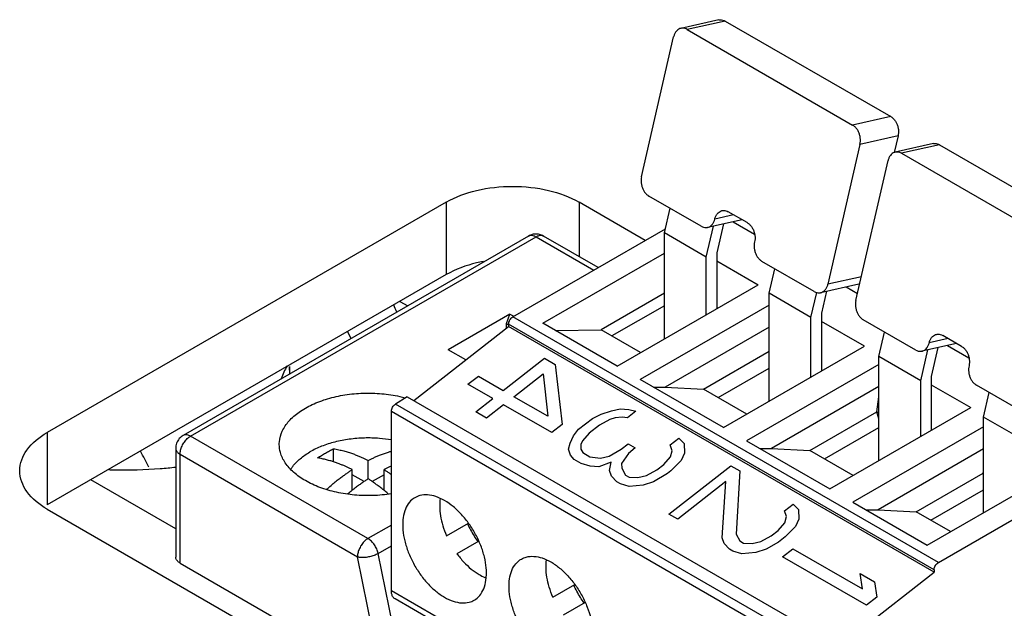
# Model space of a CAD drawing. Units: inches. Extents: x 1.6 to 20.1, y 1.6 to 16.
# Drawn here: x 17.8 to 17.9, y 14.6 to 14.6 of the extents above; entities that cross this region are included whole.
import ezdxf

# ---------------------------------------------------------------- set-up
doc = ezdxf.new("R2010")
doc.units = ezdxf.units.IN
doc.header["$LTSCALE"] = 1.21
doc.header["$MEASUREMENT"] = 0
doc.layers.get('0').update_dxf_attribs({"linetype": 'CONTINUOUS'})

msp = doc.modelspace()

# ---------------------------------------------------------------- linework, layer by layer
at = {"color": 7, "linetype": 'Continuous'}
for p, q in [((17.87586, 14.64104), (17.87165, 14.6401)), ((17.87656, 14.64092), (17.87234, 14.63997)), ((17.87656, 14.64092), (17.89489, 14.63034)), ((17.87234, 14.63997), (17.89067, 14.62939)), ((17.86728, 14.62366), (17.87084, 14.63917)), ((17.89489, 14.63034), (17.89067, 14.62939)), ((17.89571, 14.62819), (17.89149, 14.62725)), ((17.89571, 14.62819), (17.89528, 14.62634)), ((17.89149, 14.62725), (17.88793, 14.61174)), ((17.89962, 14.62733), (17.8954, 14.62638)), ((17.90031, 14.6272), (17.8961, 14.62626)), ((17.90031, 14.6272), (17.91864, 14.61662)), ((17.89104, 14.60995), (17.8946, 14.62545)), ((17.8961, 14.62626), (17.91443, 14.61568)), ((17.8739, 14.61817), (17.8681, 14.62151)), ((17.84564, 14.62084), (17.84564, 14.61281)), ((17.86037, 14.62084), (17.86037, 14.61481)), ((17.86982, 14.61744), (17.87045, 14.62016)), ((17.87843, 14.6189), (17.8746, 14.61804)), ((17.87749, 14.61944), (17.8754, 14.61897)), ((17.87899, 14.61857), (17.8769, 14.61978)), ((17.85303, 14.60813), (17.86993, 14.61789)), ((17.87446, 14.61476), (17.87525, 14.61819)), ((17.87636, 14.61844), (17.87562, 14.61523)), ((17.87744, 14.61868), (17.87981, 14.61731)), ((17.85478, 14.61709), (17.8165, 14.59499)), ((17.81732, 14.59491), (17.8556, 14.61701)), ((17.8556, 14.61701), (17.862, 14.61331)), ((17.86249, 14.61359), (17.85642, 14.61709)), ((17.86982, 14.6057), (17.86982, 14.61744)), ((17.87446, 14.61476), (17.86982, 14.61744)), ((17.85635, 14.60742), (17.86982, 14.6152)), ((17.87446, 14.60838), (17.87446, 14.61476)), ((17.87562, 14.61523), (17.87562, 14.60905)), ((17.87562, 14.61433), (17.8802, 14.61169)), ((17.88643, 14.61093), (17.88063, 14.61428)), ((17.88142, 14.61074), (17.88205, 14.61346)), ((17.84564, 14.61281), (17.80144, 14.58729)), ((17.89164, 14.61257), (17.88793, 14.61174)), ((17.86457, 14.60267), (17.8802, 14.61169)), ((17.89135, 14.61176), (17.88713, 14.61081)), ((17.88997, 14.61145), (17.89122, 14.61072)), ((17.86982, 14.61074), (17.86281, 14.60669)), ((17.88142, 14.59879), (17.88142, 14.61074)), ((17.88606, 14.60806), (17.88142, 14.61074)), ((17.88606, 14.60806), (17.8867, 14.61082)), ((17.88778, 14.61096), (17.88722, 14.60853)), ((17.84052, 14.60985), (17.84139, 14.60936)), ((17.86982, 14.60937), (17.86399, 14.60601)), ((17.88142, 14.60943), (17.86714, 14.60119)), ((17.85271, 14.60843), (17.84587, 14.60448)), ((17.85231, 14.60739), (17.85271, 14.60843)), ((17.85271, 14.60843), (17.85313, 14.60819)), ((17.90017, 14.58091), (17.85303, 14.60813)), ((17.88606, 14.60147), (17.88606, 14.60806)), ((17.88722, 14.60853), (17.88722, 14.60213)), ((17.84205, 14.59885), (17.85256, 14.60706)), ((17.85231, 14.60686), (17.85231, 14.60739)), ((17.85231, 14.60739), (17.85256, 14.60724)), ((17.85256, 14.60732), (17.85256, 14.60706)), ((17.8997, 14.58011), (17.85256, 14.60732)), ((17.8997, 14.57984), (17.85256, 14.60706)), ((17.86457, 14.60267), (17.85635, 14.60742)), ((17.88142, 14.60699), (17.86991, 14.60035)), ((17.89198, 14.60488), (17.88722, 14.60763)), ((17.89766, 14.60445), (17.89186, 14.6078)), ((17.83472, 14.6065), (17.83508, 14.60572)), ((17.85774, 14.60661), (17.86281, 14.60669)), ((17.86717, 14.60417), (17.86281, 14.60669)), ((17.89358, 14.60372), (17.8942, 14.60645)), ((17.90275, 14.60486), (17.90066, 14.60606)), ((17.87636, 14.59586), (17.89198, 14.60488)), ((17.90218, 14.60518), (17.89836, 14.60433)), ((17.90125, 14.60573), (17.89916, 14.60526)), ((17.90012, 14.60472), (17.89938, 14.60151)), ((17.9012, 14.60496), (17.90356, 14.6036)), ((17.84782, 14.60336), (17.84587, 14.60448)), ((17.87416, 14.60013), (17.88142, 14.60433)), ((17.89358, 14.5922), (17.89358, 14.60372)), ((17.89822, 14.60104), (17.89358, 14.60372)), ((17.89822, 14.60104), (17.89901, 14.60447)), ((17.82829, 14.60264), (17.82829, 14.60179)), ((17.89358, 14.60284), (17.87892, 14.59438)), ((17.87577, 14.5992), (17.88142, 14.60246)), ((17.89938, 14.60151), (17.89938, 14.59555)), ((17.87636, 14.59586), (17.86714, 14.60119)), ((17.8686, 14.60034), (17.86991, 14.60035)), ((17.86991, 14.60035), (17.87416, 14.60013)), ((17.89358, 14.6004), (17.8817, 14.59354)), ((17.89822, 14.59488), (17.89822, 14.60104)), ((17.89938, 14.60061), (17.90377, 14.59808)), ((17.91019, 14.59722), (17.90439, 14.60057)), ((17.84131, 14.59928), (17.84002, 14.59846)), ((17.84131, 14.59928), (17.88845, 14.57206)), ((17.87896, 14.59736), (17.87416, 14.60013)), ((17.89337, 14.59762), (17.89358, 14.59927)), ((17.90518, 14.59702), (17.9058, 14.59975)), ((17.88716, 14.57125), (17.84002, 14.59846)), ((17.83957, 14.57778), (17.83957, 14.59767)), ((17.83957, 14.59767), (17.88671, 14.57045)), ((17.88595, 14.59333), (17.89337, 14.59762)), ((17.88814, 14.58906), (17.90377, 14.59808)), ((17.89358, 14.59683), (17.89337, 14.59762)), ((17.89358, 14.59749), (17.89337, 14.59762)), ((17.90518, 14.58643), (17.90518, 14.59702)), ((17.90982, 14.59435), (17.90518, 14.59702)), ((17.80144, 14.59532), (17.80144, 14.58729)), ((17.83698, 14.58356), (17.81732, 14.59491)), ((17.88756, 14.5924), (17.89358, 14.59587)), ((17.90518, 14.59593), (17.89071, 14.58758)), ((17.87892, 14.59438), (17.88814, 14.58906)), ((17.81568, 14.59357), (17.81568, 14.58151)), ((17.81616, 14.58084), (17.81616, 14.5929)), ((17.81616, 14.5929), (17.83582, 14.58155)), ((17.83317, 14.59206), (17.83317, 14.59352)), ((17.88038, 14.59354), (17.8817, 14.59354)), ((17.8817, 14.59354), (17.88595, 14.59333)), ((17.89074, 14.59056), (17.88595, 14.59333)), ((17.90518, 14.59349), (17.89349, 14.58674)), ((17.90017, 14.58091), (17.92151, 14.59323)), ((17.837, 14.59018), (17.837, 14.59222)), ((17.89894, 14.58283), (17.91456, 14.59185)), ((17.83523, 14.5889), (17.83523, 14.5912)), ((17.83654, 14.58988), (17.83523, 14.59063)), ((17.83876, 14.59063), (17.83745, 14.58988)), ((17.83876, 14.5889), (17.83876, 14.5912)), ((17.89773, 14.58653), (17.90515, 14.59081)), ((17.90515, 14.59081), (17.90518, 14.59101)), ((17.90518, 14.59072), (17.90515, 14.59081)), ((17.90518, 14.5908), (17.90515, 14.59081)), ((17.89934, 14.58559), (17.90518, 14.58896)), ((17.89071, 14.58758), (17.89894, 14.58283)), ((17.89217, 14.58674), (17.89349, 14.58674)), ((17.89349, 14.58674), (17.89773, 14.58653)), ((17.90153, 14.58433), (17.89773, 14.58653)), ((17.83957, 14.58506), (17.83698, 14.58356)), ((17.84569, 14.58387), (17.84811, 14.58527)), ((17.84925, 14.58327), (17.84683, 14.58188)), ((17.8381, 14.58192), (17.83957, 14.58277)), ((17.83973, 14.57393), (17.8381, 14.58192)), ((17.81616, 14.58084), (17.90812, 14.52775)), ((17.83768, 14.57244), (17.83582, 14.58155)), ((17.88891, 14.57141), (17.8997, 14.57984)), ((17.8997, 14.58011), (17.8997, 14.57984)), ((17.88671, 14.55056), (17.83957, 14.57778)), ((17.85747, 14.57706), (17.8599, 14.57846)), ((17.88712, 14.54966), (17.83998, 14.57688)), ((17.86104, 14.57647), (17.85862, 14.57507))]:
    msp.add_line(p, q, dxfattribs=at)
at = {"color": 3, "linetype": 'Continuous'}
for p, q in [((17.84564, 14.62084), (17.80144, 14.59532)), ((17.8677, 14.6166), (17.86037, 14.62084)), ((17.81568, 14.58464), (17.80627, 14.59008)), ((17.80144, 14.58682), (17.90456, 14.52728))]:
    msp.add_line(p, q, dxfattribs=at)
at = {"color": 4, "linetype": 'Continuous'}
for p, q in [((17.85197, 14.59997), (17.85654, 14.60354)), ((17.85654, 14.60354), (17.85772, 14.60285)), ((17.85772, 14.60285), (17.85849, 14.59621)), ((17.84806, 14.60067), (17.84921, 14.60156)), ((17.84921, 14.60156), (17.85197, 14.59997)), ((17.85315, 14.59928), (17.85639, 14.60181)), ((17.85639, 14.60181), (17.85691, 14.59712)), ((17.85083, 14.59908), (17.84806, 14.60067)), ((17.85691, 14.59712), (17.85315, 14.59928)), ((17.84892, 14.59759), (17.85083, 14.59908)), ((17.85201, 14.59839), (17.85011, 14.59691)), ((17.85734, 14.59531), (17.85201, 14.59839)), ((17.85011, 14.59691), (17.84892, 14.59759)), ((17.86184, 14.59686), (17.8628, 14.59734)), ((17.8628, 14.59734), (17.86395, 14.59771)), ((17.86395, 14.59771), (17.86492, 14.59792)), ((17.86492, 14.59792), (17.86589, 14.59788)), ((17.86667, 14.59769), (17.86572, 14.59694)), ((17.86589, 14.59788), (17.86667, 14.59769)), ((17.85849, 14.59621), (17.85734, 14.59531)), ((17.86031, 14.59567), (17.86184, 14.59686)), ((17.86263, 14.59614), (17.86149, 14.59525)), ((17.86378, 14.59677), (17.86263, 14.59614)), ((17.86436, 14.59695), (17.86378, 14.59677)), ((17.86514, 14.59702), (17.86436, 14.59695)), ((17.86572, 14.59694), (17.86514, 14.59702)), ((17.85938, 14.59414), (17.85975, 14.59496)), ((17.85975, 14.59496), (17.86031, 14.59567)), ((17.86149, 14.59525), (17.86074, 14.59439)), ((17.85921, 14.59346), (17.85938, 14.59414)), ((17.86074, 14.59439), (17.86055, 14.59398)), ((17.86055, 14.59398), (17.86057, 14.59345)), ((17.86504, 14.59346), (17.8658, 14.59405)), ((17.8658, 14.59405), (17.86659, 14.5936)), ((17.87047, 14.59394), (17.87142, 14.59469)), ((17.87068, 14.5933), (17.87047, 14.59394)), ((17.87142, 14.59469), (17.87202, 14.59408)), ((17.87202, 14.59408), (17.87205, 14.59303)), ((17.85942, 14.59282), (17.85921, 14.59346)), ((17.85982, 14.59233), (17.85942, 14.59282)), ((17.86057, 14.59345), (17.86077, 14.59308)), ((17.86077, 14.59308), (17.86156, 14.59262)), ((17.8637, 14.59268), (17.86504, 14.59346)), ((17.86583, 14.593), (17.86508, 14.59188)), ((17.86659, 14.5936), (17.86583, 14.593)), ((17.8705, 14.59263), (17.87068, 14.5933)), ((17.87205, 14.59303), (17.87168, 14.59221)), ((17.86061, 14.59188), (17.85982, 14.59233)), ((17.86159, 14.59157), (17.86061, 14.59188)), ((17.86156, 14.59262), (17.86273, 14.59246)), ((17.86391, 14.59204), (17.86256, 14.59152)), ((17.86273, 14.59246), (17.8637, 14.59268)), ((17.86374, 14.5911), (17.86391, 14.59204)), ((17.86508, 14.59188), (17.86509, 14.59136)), ((17.86899, 14.59118), (17.86975, 14.59177)), ((17.86975, 14.59177), (17.8705, 14.59263)), ((17.87032, 14.58627), (17.87717, 14.59162)), ((17.87168, 14.59221), (17.87055, 14.59105)), ((17.87717, 14.59162), (17.87816, 14.59105)), ((17.86256, 14.59152), (17.86159, 14.59157)), ((17.86395, 14.59046), (17.86374, 14.5911)), ((17.86509, 14.59136), (17.8655, 14.5906)), ((17.8655, 14.5906), (17.8659, 14.59038)), ((17.86687, 14.59033), (17.86784, 14.59055)), ((17.86784, 14.59055), (17.86899, 14.59118)), ((17.87016, 14.59076), (17.86863, 14.58983)), ((17.87055, 14.59105), (17.87016, 14.59076)), ((17.87816, 14.59105), (17.87776, 14.58404)), ((17.86455, 14.58986), (17.86395, 14.59046)), ((17.86495, 14.58963), (17.86455, 14.58986)), ((17.86593, 14.58932), (17.86495, 14.58963)), ((17.8659, 14.59038), (17.86687, 14.59033)), ((17.86748, 14.58946), (17.86593, 14.58932)), ((17.86863, 14.58983), (17.86748, 14.58946)), ((17.87664, 14.58987), (17.8713, 14.5857)), ((17.87622, 14.58364), (17.87664, 14.58987)), ((17.88314, 14.58663), (17.88409, 14.58737)), ((17.88409, 14.58737), (17.88469, 14.58677)), ((17.8713, 14.5857), (17.87032, 14.58627)), ((17.88335, 14.58599), (17.88314, 14.58663)), ((17.88469, 14.58677), (17.88472, 14.58572)), ((17.88242, 14.58446), (17.88317, 14.58532)), ((17.88317, 14.58532), (17.88335, 14.58599)), ((17.88472, 14.58572), (17.88435, 14.58489)), ((17.87776, 14.58404), (17.87817, 14.58329)), ((17.88166, 14.58386), (17.88242, 14.58446)), ((17.88435, 14.58489), (17.88321, 14.58374)), ((17.87643, 14.583), (17.87622, 14.58364)), ((17.87703, 14.5824), (17.87643, 14.583)), ((17.87817, 14.58329), (17.87857, 14.58306)), ((17.87857, 14.58306), (17.87954, 14.58302)), ((17.87954, 14.58302), (17.88051, 14.58323)), ((17.88051, 14.58323), (17.88166, 14.58386)), ((17.88245, 14.58315), (17.88111, 14.58237)), ((17.88321, 14.58374), (17.88245, 14.58315)), ((17.87742, 14.58217), (17.87703, 14.5824)), ((17.8784, 14.58186), (17.87742, 14.58217)), ((17.87996, 14.582), (17.8784, 14.58186)), ((17.88111, 14.58237), (17.87996, 14.582)), ((17.88292, 14.58154), (17.88406, 14.58243)), ((17.88406, 14.58243), (17.89176, 14.57799)), ((17.8922, 14.57618), (17.88292, 14.58154)), ((17.89176, 14.57799), (17.89152, 14.57968)), ((17.89152, 14.57968), (17.8931, 14.57876)), ((17.8931, 14.57876), (17.89334, 14.57707)), ((17.89334, 14.57707), (17.8922, 14.57618))]:
    msp.add_line(p, q, dxfattribs=at)
at = {"color": 7, "linetype": 'Continuous'}
for points, knots in [([(17.87586, 14.64104), (17.87591, 14.64105), (17.87606, 14.64107), (17.8763, 14.64104), (17.87648, 14.64097), (17.87656, 14.64092)], [0, 0, 0, 0, 0.0001620072, 0.0004350647, 0.000723979, 0.000723979, 0.000723979, 0.000723979]), ([(17.87165, 14.6401), (17.87161, 14.64009), (17.87149, 14.64006), (17.8713, 14.63995), (17.87109, 14.63974), (17.87094, 14.63948), (17.87087, 14.63927), (17.87084, 14.63917)], [0, 0, 0, 0, 0.000102391, 0.000373264, 0.000656685, 0.000963849, 0.001292403, 0.001292403, 0.001292403, 0.001292403]), ([(17.87234, 14.63997), (17.87226, 14.64002), (17.87209, 14.6401), (17.87184, 14.64013), (17.8717, 14.64011), (17.87165, 14.6401)], [0, 0, 0, 0, 0.0002889143, 0.0005619718, 0.0007239789, 0.0007239789, 0.0007239789, 0.0007239789]), ([(17.89489, 14.63034), (17.89498, 14.63029), (17.89515, 14.63015), (17.89537, 14.6299), (17.89555, 14.6296), (17.89568, 14.62926), (17.89575, 14.6289), (17.89576, 14.62854), (17.89573, 14.6283), (17.89571, 14.62819)], [0, 0, 0, 0, 0.000311003, 0.00064575, 0.000996208, 0.001361822, 0.00172738, 0.002090484, 0.002438622, 0.002438622, 0.002438622, 0.002438622]), ([(17.89149, 14.62725), (17.89152, 14.62736), (17.89155, 14.6276), (17.89153, 14.62796), (17.89146, 14.62831), (17.89133, 14.62865), (17.89115, 14.62896), (17.89093, 14.62921), (17.89076, 14.62934), (17.89067, 14.62939)], [0, 0, 0, 0, 0.000348138, 0.000711242, 0.0010768, 0.001442414, 0.001792872, 0.002127618, 0.002438622, 0.002438622, 0.002438622, 0.002438622]), ([(17.89962, 14.62733), (17.89967, 14.62734), (17.89981, 14.62736), (17.90006, 14.62733), (17.90023, 14.62725), (17.90031, 14.6272)], [0, 0, 0, 0, 0.0001620071, 0.0004350647, 0.000723979, 0.000723979, 0.000723979, 0.000723979]), ([(17.8954, 14.62638), (17.89537, 14.62637), (17.89525, 14.62634), (17.89505, 14.62623), (17.89485, 14.62603), (17.89469, 14.62576), (17.89462, 14.62556), (17.8946, 14.62545)], [0, 0, 0, 0, 0.000102391, 0.000373264, 0.000656685, 0.000963849, 0.001292403, 0.001292403, 0.001292403, 0.001292403]), ([(17.8961, 14.62626), (17.89602, 14.62631), (17.89584, 14.62638), (17.8956, 14.62641), (17.89545, 14.62639), (17.8954, 14.62638)], [0, 0, 0, 0, 0.0002889143, 0.0005619718, 0.000723979, 0.000723979, 0.000723979, 0.000723979]), ([(17.86728, 14.62366), (17.86726, 14.62355), (17.86723, 14.62331), (17.86724, 14.62295), (17.86732, 14.62259), (17.86744, 14.62225), (17.86762, 14.62195), (17.86784, 14.6217), (17.86801, 14.62157), (17.8681, 14.62151)], [0, 0, 0, 0, 0.000348138, 0.000711242, 0.0010768, 0.001442414, 0.001792872, 0.002127618, 0.002438622, 0.002438622, 0.002438622, 0.002438622]), ([(17.8746, 14.61804), (17.87464, 14.61805), (17.87476, 14.61808), (17.87495, 14.61819), (17.87516, 14.6184), (17.87531, 14.61866), (17.87538, 14.61887), (17.8754, 14.61897)], [0, 0, 0, 0, 0.000102391, 0.000373264, 0.000656685, 0.000963849, 0.001292404, 0.001292404, 0.001292404, 0.001292404]), ([(17.8754, 14.61897), (17.87543, 14.61908), (17.87549, 14.61928), (17.87565, 14.61955), (17.87586, 14.61976), (17.87605, 14.61986), (17.87617, 14.6199), (17.8762, 14.6199)], [0, 0, 0, 0, 0.000328555, 0.000635719, 0.000919139, 0.001190013, 0.001292403, 0.001292403, 0.001292403, 0.001292403]), ([(17.8762, 14.6199), (17.87626, 14.61992), (17.8764, 14.61993), (17.87664, 14.6199), (17.87682, 14.61983), (17.8769, 14.61978)], [0, 0, 0, 0, 0.0001620071, 0.0004350647, 0.000723979, 0.000723979, 0.000723979, 0.000723979]), ([(17.8739, 14.61817), (17.87399, 14.61812), (17.87416, 14.61804), (17.8744, 14.61801), (17.87455, 14.61803), (17.8746, 14.61804)], [0, 0, 0, 0, 0.0002889144, 0.0005619719, 0.000723979, 0.000723979, 0.000723979, 0.000723979]), ([(17.87899, 14.61857), (17.87908, 14.61852), (17.87925, 14.61839), (17.87947, 14.61814), (17.87965, 14.61784), (17.87978, 14.6175), (17.87985, 14.61714), (17.87987, 14.61678), (17.87984, 14.61654), (17.87981, 14.61643)], [0, 0, 0, 0, 0.000311003, 0.00064575, 0.000996208, 0.001361822, 0.00172738, 0.002090484, 0.002438622, 0.002438622, 0.002438622, 0.002438622]), ([(17.85642, 14.61709), (17.85629, 14.61717), (17.85601, 14.61728), (17.85558, 14.61733), (17.85517, 14.61727), (17.85491, 14.61716), (17.85478, 14.61709)], [0, 0, 0, 0, 0.000462249, 0.000880841, 0.001284013, 0.001712883, 0.001712883, 0.001712883, 0.001712883]), ([(17.85478, 14.61709), (17.85483, 14.61711), (17.85497, 14.61718), (17.85527, 14.61717), (17.85549, 14.61707), (17.8556, 14.61701)], [0, 0, 0, 0, 0.0001493958, 0.0004727732, 0.0008580963, 0.0008580963, 0.0008580963, 0.0008580963]), ([(17.8556, 14.61701), (17.85571, 14.61707), (17.85593, 14.61717), (17.85623, 14.61718), (17.85638, 14.61711), (17.85642, 14.61709)], [0, 0, 0, 0, 0.000385323, 0.0007087005, 0.0008580962, 0.0008580962, 0.0008580962, 0.0008580962]), ([(17.87981, 14.61643), (17.87979, 14.61632), (17.87975, 14.61608), (17.87977, 14.61572), (17.87984, 14.61536), (17.87997, 14.61502), (17.88015, 14.61472), (17.88037, 14.61447), (17.88054, 14.61433), (17.88063, 14.61428)], [0, 0, 0, 0, 0.000348138, 0.000711242, 0.0010768, 0.001442414, 0.001792872, 0.002127618, 0.002438622, 0.002438622, 0.002438622, 0.002438622]), ([(17.84976, 14.61427), (17.84951, 14.61422), (17.84808, 14.61392), (17.84668, 14.61341), (17.84564, 14.61281)], [0, 0, 0, 0, 0.000762498, 0.004384646, 0.004384646, 0.004384646, 0.004384646]), ([(17.88713, 14.61081), (17.88716, 14.61082), (17.88728, 14.61085), (17.88748, 14.61096), (17.88768, 14.61116), (17.88784, 14.61143), (17.88791, 14.61163), (17.88793, 14.61174)], [0, 0, 0, 0, 0.00010239, 0.000373264, 0.000656685, 0.000963849, 0.001292403, 0.001292403, 0.001292403, 0.001292403]), ([(17.89147, 14.61179), (17.89146, 14.61179), (17.89142, 14.61177), (17.89138, 14.61176), (17.89135, 14.61176)], [0, 0, 0, 0, 0.000023134, 0.0001255246, 0.0001255246, 0.0001255246, 0.0001255246]), ([(17.88643, 14.61093), (17.88652, 14.61089), (17.88669, 14.61081), (17.88693, 14.61078), (17.88708, 14.6108), (17.88713, 14.61081)], [0, 0, 0, 0, 0.0002889143, 0.0005619718, 0.000723979, 0.000723979, 0.000723979, 0.000723979]), ([(17.89104, 14.60995), (17.89101, 14.60983), (17.89098, 14.6096), (17.891, 14.60924), (17.89107, 14.60888), (17.8912, 14.60854), (17.89138, 14.60824), (17.8916, 14.60798), (17.89177, 14.60785), (17.89186, 14.6078)], [0, 0, 0, 0, 0.000348138, 0.000711242, 0.0010768, 0.001442414, 0.001792872, 0.002127618, 0.002438622, 0.002438622, 0.002438622, 0.002438622]), ([(17.85256, 14.60732), (17.85256, 14.6074), (17.85259, 14.60756), (17.85269, 14.60779), (17.85284, 14.60799), (17.85296, 14.60809), (17.85303, 14.60813)], [0, 0, 0, 0, 0.000228205, 0.0004809239, 0.000733642, 0.000961845, 0.000961845, 0.000961845, 0.000961845]), ([(17.89916, 14.60526), (17.89918, 14.60536), (17.89925, 14.60557), (17.89941, 14.60583), (17.89961, 14.60604), (17.89981, 14.60615), (17.89993, 14.60618), (17.89996, 14.60619)], [0, 0, 0, 0, 0.000328555, 0.000635719, 0.000919139, 0.001190013, 0.001292404, 0.001292404, 0.001292404, 0.001292404]), ([(17.89996, 14.60619), (17.90001, 14.6062), (17.90016, 14.60622), (17.9004, 14.60619), (17.90057, 14.60611), (17.90066, 14.60606)], [0, 0, 0, 0, 0.0001620071, 0.0004350647, 0.000723979, 0.000723979, 0.000723979, 0.000723979]), ([(17.89836, 14.60433), (17.89839, 14.60433), (17.89851, 14.60437), (17.89871, 14.60448), (17.89891, 14.60468), (17.89907, 14.60495), (17.89913, 14.60515), (17.89916, 14.60526)], [0, 0, 0, 0, 0.000102391, 0.000373264, 0.000656685, 0.000963849, 0.001292403, 0.001292403, 0.001292403, 0.001292403]), ([(17.90275, 14.60486), (17.90284, 14.60481), (17.90301, 14.60468), (17.90323, 14.60442), (17.90341, 14.60412), (17.90354, 14.60378), (17.90361, 14.60342), (17.90362, 14.60306), (17.90359, 14.60283), (17.90357, 14.60271)], [0, 0, 0, 0, 0.000311003, 0.00064575, 0.000996208, 0.001361822, 0.00172738, 0.002090484, 0.002438622, 0.002438622, 0.002438622, 0.002438622]), ([(17.89766, 14.60445), (17.89774, 14.6044), (17.89792, 14.60433), (17.89816, 14.6043), (17.89831, 14.60432), (17.89836, 14.60433)], [0, 0, 0, 0, 0.0002889143, 0.0005619719, 0.000723979, 0.000723979, 0.000723979, 0.000723979]), ([(17.82832, 14.60183), (17.82831, 14.60197), (17.8283, 14.60224), (17.82829, 14.60252), (17.82829, 14.60264)], [0, 0, 0, 0, 0.0004352817, 0.000818049, 0.000818049, 0.000818049, 0.000818049]), ([(17.90357, 14.60271), (17.90354, 14.6026), (17.90351, 14.60236), (17.90353, 14.602), (17.9036, 14.60164), (17.90373, 14.60131), (17.90391, 14.601), (17.90412, 14.60075), (17.9043, 14.60062), (17.90439, 14.60057)], [0, 0, 0, 0, 0.000348138, 0.000711242, 0.0010768, 0.001442414, 0.001792872, 0.002127618, 0.002438622, 0.002438622, 0.002438622, 0.002438622]), ([(17.82715, 14.594), (17.82715, 14.59409), (17.82718, 14.5946), (17.82744, 14.59553), (17.82822, 14.59666), (17.82936, 14.59765), (17.83082, 14.59847), (17.83254, 14.59911), (17.83444, 14.59953), (17.83646, 14.59971), (17.8385, 14.59966), (17.84005, 14.59942), (17.8409, 14.59922), (17.8411, 14.59916)], [0, 0, 0, 0, 0.00029024, 0.00150629, 0.00283948, 0.00433773, 0.00601283, 0.00784973, 0.00981292, 0.01185063, 0.01389822, 0.01592016, 0.01653302, 0.01653302, 0.01653302, 0.01653302]), ([(17.83957, 14.59767), (17.83957, 14.59774), (17.8396, 14.5979), (17.83969, 14.59812), (17.83983, 14.59832), (17.83995, 14.59842), (17.84002, 14.59846)], [0, 0, 0, 0, 0.0002214696, 0.0004667113, 0.0007133176, 0.0009384633, 0.0009384633, 0.0009384633, 0.0009384633]), ([(17.8165, 14.59499), (17.81634, 14.5949), (17.81604, 14.59465), (17.81575, 14.59414), (17.81568, 14.59376), (17.81568, 14.59357)], [0, 0, 0, 0, 0.000563298, 0.00113968, 0.001709144, 0.001709144, 0.001709144, 0.001709144]), ([(17.81616, 14.5929), (17.81616, 14.59305), (17.81621, 14.59337), (17.81637, 14.59383), (17.81663, 14.59426), (17.81694, 14.59464), (17.81719, 14.59483), (17.81732, 14.59491)], [0, 0, 0, 0, 0.00045027, 0.000946902, 0.001460139, 0.001956769, 0.002407035, 0.002407035, 0.002407035, 0.002407035]), ([(17.81732, 14.59491), (17.81721, 14.59497), (17.81699, 14.59507), (17.81669, 14.59508), (17.81655, 14.59501), (17.8165, 14.59499)], [0, 0, 0, 0, 0.0003853231, 0.0007087005, 0.0008580963, 0.0008580963, 0.0008580963, 0.0008580963]), ([(17.83004, 14.58998), (17.82958, 14.59024), (17.82875, 14.59082), (17.82778, 14.59188), (17.82725, 14.59298), (17.82715, 14.5937), (17.82715, 14.594)], [0, 0, 0, 0, 0.001590943, 0.003003666, 0.004268259, 0.005164661, 0.005164661, 0.005164661, 0.005164661]), ([(17.83957, 14.59449), (17.83914, 14.59456), (17.83814, 14.59469), (17.83658, 14.59473), (17.83492, 14.5946), (17.83333, 14.59429), (17.83186, 14.59383), (17.83096, 14.5934), (17.83054, 14.59316)], [0, 0, 0, 0, 0.001327052, 0.003009752, 0.004682902, 0.006309124, 0.007854408, 0.009291072, 0.009291072, 0.009291072, 0.009291072]), ([(17.81568, 14.59357), (17.81568, 14.59352), (17.8157, 14.59336), (17.81586, 14.59311), (17.81605, 14.59296), (17.81616, 14.5929)], [0, 0, 0, 0, 0.0001494031, 0.0004727769, 0.000858099, 0.000858099, 0.000858099, 0.000858099]), ([(17.82843, 14.59125), (17.8285, 14.59135), (17.8288, 14.59178), (17.82948, 14.59247), (17.83017, 14.59294), (17.83054, 14.59316)], [0, 0, 0, 0, 0.00038743, 0.001567579, 0.002877788, 0.002877788, 0.002877788, 0.002877788]), ([(17.8314, 14.59249), (17.83155, 14.59259), (17.83184, 14.59278), (17.83213, 14.59295), (17.83228, 14.59304)], [0, 0, 0, 0, 0.000526058, 0.001038409, 0.001038409, 0.001038409, 0.001038409]), ([(17.83228, 14.59304), (17.83243, 14.59312), (17.83272, 14.59329), (17.83302, 14.59344), (17.83317, 14.59352)], [0, 0, 0, 0, 0.000505211, 0.00100392, 0.00100392, 0.00100392, 0.00100392]), ([(17.83317, 14.59352), (17.83336, 14.59348), (17.83374, 14.59341), (17.83428, 14.59328), (17.83479, 14.59313), (17.83525, 14.59298), (17.83567, 14.59282), (17.83604, 14.59267), (17.83639, 14.59252), (17.8367, 14.59237), (17.8369, 14.59227), (17.837, 14.59222)], [0, 0, 0, 0, 0.000590048, 0.001153733, 0.001683507, 0.002170829, 0.002613607, 0.003017167, 0.003388601, 0.003734158, 0.004057507, 0.004057507, 0.004057507, 0.004057507]), ([(17.837, 14.59222), (17.8371, 14.59227), (17.8373, 14.59238), (17.83763, 14.59253), (17.83799, 14.59268), (17.83838, 14.59284), (17.8388, 14.593), (17.8392, 14.59313), (17.83946, 14.59321), (17.83957, 14.59324)], [0, 0, 0, 0, 0.000335564, 0.000693626, 0.001081788, 0.001502512, 0.001953501, 0.00243356, 0.002770917, 0.002770917, 0.002770917, 0.002770917]), ([(17.83523, 14.5912), (17.83514, 14.59125), (17.83496, 14.59134), (17.83467, 14.59147), (17.83437, 14.59161), (17.83403, 14.59175), (17.83367, 14.59189), (17.83327, 14.59203), (17.83284, 14.59216), (17.83239, 14.59229), (17.8319, 14.59241), (17.83157, 14.59247), (17.8314, 14.59249)], [0, 0, 0, 0, 0.000295916, 0.00060991, 0.000945088, 0.001305899, 0.001695393, 0.002115223, 0.002564639, 0.00304054, 0.003539205, 0.00405756, 0.00405756, 0.00405756, 0.00405756]), ([(17.83239, 14.58901), (17.83243, 14.58905), (17.83264, 14.58923), (17.83299, 14.58954), (17.83345, 14.58992), (17.83387, 14.59025), (17.83426, 14.59053), (17.83461, 14.59078), (17.83492, 14.591), (17.83513, 14.59114), (17.83523, 14.5912)], [0, 0, 0, 0, 0.000168418, 0.000822452, 0.00141349, 0.001946771, 0.002425429, 0.002851987, 0.003234436, 0.003589396, 0.003589396, 0.003589396, 0.003589396]), ([(17.83957, 14.59158), (17.83951, 14.59155), (17.83933, 14.59148), (17.83906, 14.59135), (17.83886, 14.59125), (17.83876, 14.5912)], [0, 0, 0, 0, 0.000214629, 0.0005620004, 0.0008915493, 0.0008915493, 0.0008915493, 0.0008915493]), ([(17.83876, 14.5912), (17.83885, 14.59115), (17.83904, 14.59102), (17.83931, 14.59084), (17.83949, 14.59071), (17.83957, 14.59065)], [0, 0, 0, 0, 0.0003183857, 0.0006629567, 0.0009789526, 0.0009789526, 0.0009789526, 0.0009789526]), ([(17.83957, 14.58851), (17.8389, 14.58841), (17.83754, 14.58828), (17.8355, 14.58834), (17.83351, 14.58864), (17.83168, 14.58917), (17.83055, 14.58968), (17.83004, 14.58998)], [0, 0, 0, 0, 0.002042772, 0.004090355, 0.006112303, 0.008037265, 0.009811996, 0.009811996, 0.009811996, 0.009811996]), ([(17.837, 14.59018), (17.8369, 14.59012), (17.83669, 14.58998), (17.83636, 14.58975), (17.836, 14.58949), (17.83561, 14.5892), (17.83519, 14.58887), (17.83489, 14.58863), (17.83474, 14.5885), (17.83474, 14.5885)], [0, 0, 0, 0, 0.000361509, 0.00075602, 0.001194244, 0.001682041, 0.002220241, 0.002811162, 0.002818643, 0.002818643, 0.002818643, 0.002818643]), ([(17.83927, 14.58849), (17.83924, 14.58851), (17.83906, 14.58866), (17.83875, 14.58892), (17.83833, 14.58924), (17.83795, 14.58952), (17.83761, 14.58977), (17.8373, 14.58999), (17.83709, 14.59012), (17.837, 14.59018)], [0, 0, 0, 0, 0.000099834, 0.000697175, 0.001223382, 0.001689733, 0.002108163, 0.002488437, 0.002836649, 0.002836649, 0.002836649, 0.002836649]), ([(17.84546, 14.58777), (17.84516, 14.58795), (17.84455, 14.58823), (17.84361, 14.58844), (17.84281, 14.58838), (17.84236, 14.58819), (17.84218, 14.58809)], [0, 0, 0, 0, 0.001060223, 0.002001393, 0.002844769, 0.003443351, 0.003443351, 0.003443351, 0.003443351]), ([(17.84218, 14.58809), (17.84213, 14.58806), (17.84184, 14.58788), (17.84139, 14.58742), (17.841, 14.58659), (17.84081, 14.5856), (17.84082, 14.58448), (17.84103, 14.58327), (17.84143, 14.58203), (17.84199, 14.5808), (17.84271, 14.57964), (17.84354, 14.5786), (17.84445, 14.57773), (17.84512, 14.57725), (17.84546, 14.57705)], [0, 0, 0, 0, 0.00019796, 0.00100911, 0.00189701, 0.0028967, 0.00401675, 0.00524542, 0.00655716, 0.00791769, 0.0092882, 0.01062898, 0.01190302, 0.01307983, 0.01307983, 0.01307983, 0.01307983]), ([(17.84498, 14.58799), (17.84494, 14.58771), (17.8449, 14.58707), (17.84499, 14.58606), (17.84525, 14.58496), (17.84553, 14.58423), (17.84569, 14.58387)], [0, 0, 0, 0, 0.000852011, 0.001903409, 0.003037491, 0.004230334, 0.004230334, 0.004230334, 0.004230334]), ([(17.85009, 14.57929), (17.85011, 14.57963), (17.8501, 14.58038), (17.8499, 14.58155), (17.8495, 14.5828), (17.84893, 14.58402), (17.84822, 14.58518), (17.84739, 14.58622), (17.84647, 14.5871), (17.8458, 14.58757), (17.84546, 14.58777)], [0, 0, 0, 0, 0.00101769, 0.00224636, 0.00355809, 0.00491862, 0.00628913, 0.00762991, 0.00890395, 0.01008077, 0.01008077, 0.01008077, 0.01008077]), ([(17.84801, 14.58521), (17.84811, 14.58497), (17.84833, 14.58451), (17.84872, 14.58385), (17.849, 14.58342), (17.84915, 14.58322)], [0, 0, 0, 0, 0.000765535, 0.001535008, 0.002300542, 0.002300542, 0.002300542, 0.002300542]), ([(17.83698, 14.58356), (17.83685, 14.58349), (17.8366, 14.58329), (17.83628, 14.58292), (17.83603, 14.58248), (17.83586, 14.58202), (17.83582, 14.5817), (17.83582, 14.58155)], [0, 0, 0, 0, 0.000450266, 0.000946896, 0.001460132, 0.001956765, 0.002407035, 0.002407035, 0.002407035, 0.002407035]), ([(17.8381, 14.58192), (17.83807, 14.58209), (17.83796, 14.58242), (17.8377, 14.58288), (17.83738, 14.58327), (17.83711, 14.58348), (17.83698, 14.58356)], [0, 0, 0, 0, 0.000511854, 0.001046098, 0.001565302, 0.002035424, 0.002035424, 0.002035424, 0.002035424]), ([(17.83582, 14.58155), (17.83595, 14.58152), (17.83625, 14.58148), (17.83671, 14.58149), (17.8372, 14.58157), (17.83767, 14.58171), (17.83797, 14.58184), (17.8381, 14.58192)], [0, 0, 0, 0, 0.000407444, 0.00088468, 0.001395751, 0.001899297, 0.002355108, 0.002355108, 0.002355108, 0.002355108]), ([(17.84683, 14.58188), (17.84707, 14.58156), (17.84756, 14.58096), (17.84838, 14.58018), (17.84918, 14.57962), (17.84971, 14.57935), (17.84993, 14.57926)], [0, 0, 0, 0, 0.001192838, 0.002326912, 0.003378299, 0.00409741, 0.00409741, 0.00409741, 0.00409741]), ([(17.81616, 14.58084), (17.81605, 14.58091), (17.81586, 14.58105), (17.8157, 14.58131), (17.81568, 14.58146), (17.81568, 14.58151)], [0, 0, 0, 0, 0.0003864676, 0.0007091924, 0.0008580891, 0.0008580891, 0.0008580891, 0.0008580891]), ([(17.85725, 14.57025), (17.85691, 14.57045), (17.85624, 14.57092), (17.85533, 14.5718), (17.85449, 14.57284), (17.85378, 14.574), (17.85321, 14.57522), (17.85281, 14.57647), (17.85261, 14.57767), (17.8526, 14.57879), (17.85279, 14.57979), (17.85318, 14.58061), (17.85363, 14.58108), (17.85391, 14.58126), (17.85397, 14.58129)], [0, 0, 0, 0, 0.00117682, 0.00245086, 0.00379164, 0.00516208, 0.0065226, 0.00783435, 0.00906303, 0.01018308, 0.01118278, 0.01207068, 0.01288182, 0.01307983, 0.01307983, 0.01307983, 0.01307983]), ([(17.85397, 14.58129), (17.85414, 14.58139), (17.85459, 14.58157), (17.8554, 14.58163), (17.85633, 14.58143), (17.85694, 14.58114), (17.85725, 14.58097)], [0, 0, 0, 0, 0.000598507, 0.001441898, 0.002383095, 0.00344335, 0.00344335, 0.00344335, 0.00344335]), ([(17.85747, 14.57706), (17.85731, 14.57743), (17.85704, 14.57815), (17.85678, 14.57925), (17.85668, 14.58026), (17.85672, 14.5809), (17.85677, 14.58118)], [0, 0, 0, 0, 0.001192822, 0.002326905, 0.003378316, 0.004230332, 0.004230332, 0.004230332, 0.004230332]), ([(17.85725, 14.58097), (17.85759, 14.58077), (17.85826, 14.58029), (17.85917, 14.57942), (17.86, 14.57838), (17.86072, 14.57722), (17.86129, 14.57599), (17.86168, 14.57475), (17.86189, 14.57354), (17.8619, 14.57242), (17.86171, 14.57143), (17.86132, 14.57061), (17.86087, 14.57014), (17.86059, 14.56996), (17.86053, 14.56993)], [0, 0, 0, 0, 0.00117682, 0.00245086, 0.00379164, 0.00516208, 0.0065226, 0.00783435, 0.00906303, 0.01018308, 0.01118278, 0.01207068, 0.01288182, 0.01307983, 0.01307983, 0.01307983, 0.01307983]), ([(17.8997, 14.58011), (17.8997, 14.58018), (17.89973, 14.58035), (17.89983, 14.58057), (17.89998, 14.58077), (17.9001, 14.58087), (17.90017, 14.58091)], [0, 0, 0, 0, 0.0002281685, 0.0004809239, 0.0007336787, 0.0009618452, 0.0009618452, 0.0009618452, 0.0009618452]), ([(17.84875, 14.57673), (17.8488, 14.57676), (17.84909, 14.57694), (17.84954, 14.57741), (17.84993, 14.57823), (17.85005, 14.57886), (17.85008, 14.57919)], [0, 0, 0, 0, 0.00019796, 0.001009106, 0.001897011, 0.002896705, 0.002896705, 0.002896705, 0.002896705]), ([(17.83998, 14.57688), (17.83989, 14.57693), (17.83973, 14.57708), (17.8396, 14.5774), (17.83957, 14.57765), (17.83957, 14.57778)], [0, 0, 0, 0, 0.000301712, 0.000639067, 0.001030572, 0.001030572, 0.001030572, 0.001030572]), ([(17.86094, 14.57641), (17.86079, 14.57662), (17.8605, 14.57704), (17.86012, 14.57771), (17.85989, 14.57817), (17.85979, 14.5784)], [0, 0, 0, 0, 0.000765534, 0.001535006, 0.002300542, 0.002300542, 0.002300542, 0.002300542]), ([(17.84546, 14.57705), (17.84577, 14.57688), (17.84638, 14.57659), (17.84731, 14.57639), (17.84812, 14.57645), (17.84857, 14.57663), (17.84875, 14.57673)], [0, 0, 0, 0, 0.001060223, 0.002001393, 0.002844769, 0.003443351, 0.003443351, 0.003443351, 0.003443351])]:
    msp.add_open_spline(points, degree=3, knots=knots, dxfattribs=at)
at = {"color": 3, "linetype": 'Continuous'}
for points, knots in [([(17.84564, 14.62084), (17.84668, 14.62144), (17.84911, 14.62232), (17.853, 14.62274), (17.85689, 14.62232), (17.85932, 14.62144), (17.86037, 14.62084)], [0, 0, 0, 0, 0.00362215, 0.00763463, 0.01164712, 0.01526927, 0.01526927, 0.01526927, 0.01526927]), ([(17.80825, 14.5912), (17.80845, 14.59119), (17.81035, 14.59114), (17.81284, 14.59121), (17.81511, 14.59142), (17.81569, 14.59148)], [0, 0, 0, 0, 0.000588062, 0.005708652, 0.007447669, 0.007447669, 0.007447669, 0.007447669])]:
    msp.add_open_spline(points, degree=3, knots=knots, dxfattribs=at)
at = {"color": 7, "linetype": 'Continuous'}
for points in [[(17.84016, 14.60864), (17.84006, 14.60892), (17.83995, 14.60919), (17.83985, 14.60946)], [(17.82802, 14.6027), (17.82777, 14.60224), (17.82754, 14.60176), (17.82735, 14.60126)], [(17.84204, 14.59888), (17.84205, 14.59888), (17.84205, 14.59887), (17.84206, 14.59887)], [(17.81271, 14.59147), (17.8124, 14.59206), (17.81209, 14.59265), (17.81178, 14.59324)], [(17.84993, 14.57926), (17.84998, 14.57924), (17.85003, 14.57922), (17.85008, 14.5792)], [(17.85008, 14.57919), (17.85008, 14.57922), (17.85008, 14.57926), (17.85009, 14.57929)]]:
    msp.add_open_spline(points, degree=3, dxfattribs=at)
at = {"color": 3, "linetype": 'Continuous'}
for points in [[(17.79918, 14.59337), (17.79976, 14.59419), (17.80058, 14.59482), (17.80144, 14.59532)], [(17.79839, 14.59107), (17.79839, 14.59188), (17.79872, 14.59271), (17.79918, 14.59337)], [(17.79918, 14.58877), (17.79872, 14.58943), (17.79839, 14.59026), (17.79839, 14.59107)], [(17.80144, 14.58682), (17.80058, 14.58731), (17.79976, 14.58795), (17.79918, 14.58877)]]:
    msp.add_open_spline(points, degree=3, dxfattribs=at)

doc.saveas('drawing.dxf')
